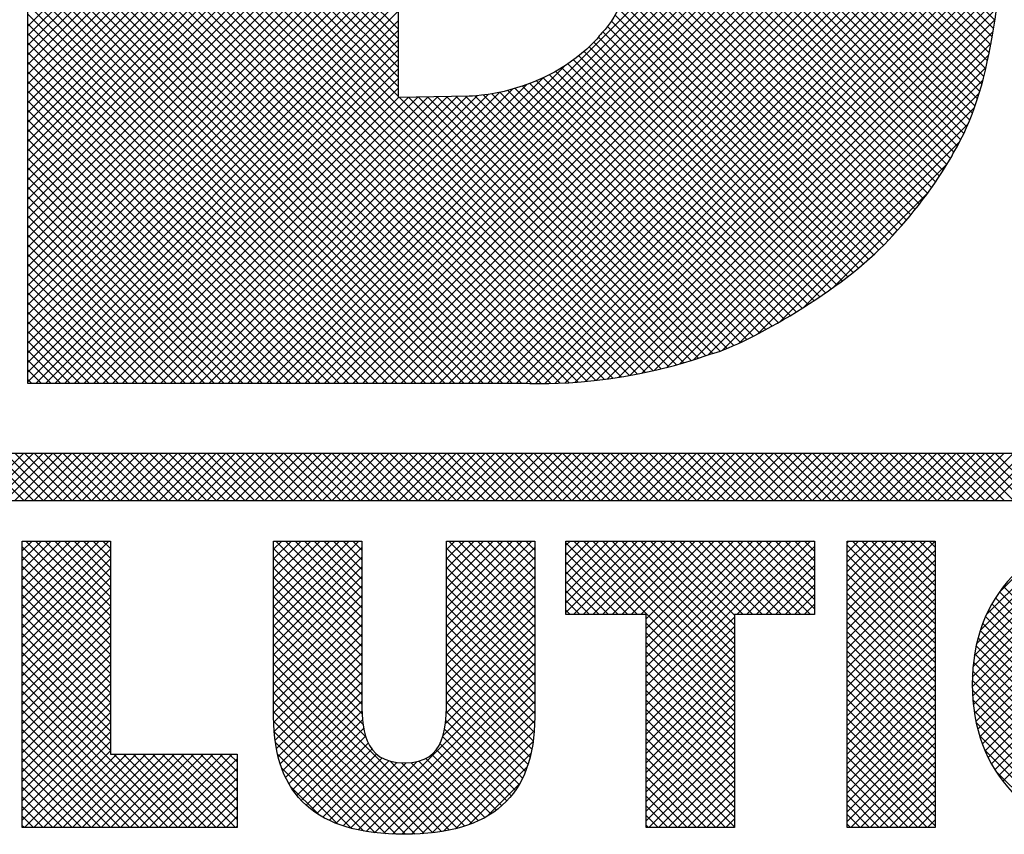
# Model space of a CAD drawing. Extents: x -0.1 to 81.9, y 0 to 49.5.
# Drawn here: x 22.8 to 23.1, y 35.3 to 35.6 of the extents above; entities that cross this region are included whole.
import ezdxf
from ezdxf.enums import TextEntityAlignment as Align

# ---------------------------------------------------------------- set-up
doc = ezdxf.new("R2010")
doc.units = 0
doc.header["$LTSCALE"] = 0.25
doc.header["$MEASUREMENT"] = 0
doc.layers.add('FORMAT SHEET 2', color=6, linetype='CONTINUOUS')
doc.styles.add('RD25', font='ROMAND.shx', dxfattribs={"height": 0.25})
doc.styles.add('RS10', font='ROMANS.shx', dxfattribs={"height": 0.1})

# ---------------------------------------------------------------- blocks, each defined once
blk = doc.blocks.new('SHEET 2')
at = {"layer": 'FORMAT SHEET 2', "color": 11}
for p, q in [((30.36736, 3.40877), (30.64957, 3.69098)), ((30.80313, 3.37208), (30.48265, 3.69257)), ((30.80425, 3.37539), (30.48707, 3.69257)), ((30.80529, 3.37876), (30.49148, 3.69257)), ((30.80627, 3.3822), (30.4959, 3.69257)), ((30.80719, 3.3857), (30.50032, 3.69257)), ((30.80805, 3.38926), (30.50474, 3.69257)), ((30.80886, 3.39287), (30.50916, 3.69257)), ((30.80961, 3.39654), (30.51358, 3.69257)), ((30.81031, 3.40026), (30.518, 3.69257)), ((30.81097, 3.40401), (30.52242, 3.69257)), ((30.81162, 3.40778), (30.52684, 3.69257)), ((30.81224, 3.41159), (30.53126, 3.69257)), ((30.36736, 3.40436), (30.65351, 3.6905)), ((30.47292, 3.24475), (30.91466, 3.68649)), ((30.47734, 3.24475), (30.91611, 3.68352)), ((30.48176, 3.24475), (30.91757, 3.68056)), ((30.48618, 3.24475), (30.91902, 3.67759)), ((30.4906, 3.24475), (30.92048, 3.67463)), ((30.53794, 3.40746), (30.36736, 3.57804)), ((30.53794, 3.40304), (30.36736, 3.57362)), ((30.36736, 3.39994), (30.53794, 3.57052)), ((30.53794, 3.39862), (30.36736, 3.56921)), ((30.36736, 3.39552), (30.53794, 3.5661)), ((30.53794, 3.3942), (30.36736, 3.56479)), ((30.36736, 3.3911), (30.53794, 3.56168)), ((30.53794, 3.38978), (30.36736, 3.56037)), ((30.36736, 3.38668), (30.53794, 3.55726)), ((30.53794, 3.38536), (30.36736, 3.55595)), ((30.49502, 3.24475), (30.80673, 3.55646)), ((30.36736, 3.38226), (30.53794, 3.55284)), ((30.53794, 3.38094), (30.36736, 3.55153)), ((30.49944, 3.24475), (30.80747, 3.55278)), ((30.36736, 3.37784), (30.53794, 3.54842)), ((30.53794, 3.37652), (30.36736, 3.54711)), ((30.50386, 3.24475), (30.80817, 3.54907)), ((30.36736, 3.37342), (30.53794, 3.544)), ((30.65873, 3.25132), (30.36736, 3.54269)), ((30.50828, 3.24475), (30.80885, 3.54532)), ((30.5127, 3.24475), (30.80949, 3.54154)), ((30.36736, 3.369), (30.53794, 3.53958)), ((30.65515, 3.25048), (30.36736, 3.53827)), ((30.51712, 3.24475), (30.8101, 3.53774)), ((30.80195, 3.36885), (30.63076, 3.54004)), ((30.36736, 3.36458), (30.53794, 3.53516)), ((30.65152, 3.24969), (30.36736, 3.53385)), ((30.52154, 3.24475), (30.81068, 3.5339)), ((30.36736, 3.36016), (30.53794, 3.53074)), ((30.64785, 3.24894), (30.36736, 3.52943)), ((30.52596, 3.24475), (30.81124, 3.53003)), ((30.80069, 3.36568), (30.63662, 3.52975)), ((30.36736, 3.35574), (30.53794, 3.52633)), ((30.64413, 3.24825), (30.36736, 3.52501)), ((30.53038, 3.24475), (30.81176, 3.52614)), ((30.36736, 3.35132), (30.53794, 3.52191)), ((30.64035, 3.2476), (30.36736, 3.52059)), ((30.53479, 3.24475), (30.81226, 3.52222)), ((30.79937, 3.36259), (30.63984, 3.52212)), ((30.36736, 3.3469), (30.53794, 3.51749)), ((30.63652, 3.24701), (30.36736, 3.51617)), ((30.53921, 3.24475), (30.81272, 3.51826)), ((30.54363, 3.24475), (30.81316, 3.51428)), ((30.79798, 3.35956), (30.64214, 3.51539)), ((30.36736, 3.34248), (30.53794, 3.51307)), ((30.63264, 3.24647), (30.36736, 3.51175)), ((30.54805, 3.24475), (30.81356, 3.51026)), ((30.36736, 3.33806), (30.53794, 3.50865)), ((30.6287, 3.24599), (30.36736, 3.50733)), ((30.55247, 3.24475), (30.81394, 3.50622)), ((30.79651, 3.3566), (30.64391, 3.50921)), ((30.36736, 3.33364), (30.53794, 3.50423)), ((30.6247, 3.24557), (30.36736, 3.50291)), ((30.55689, 3.24475), (30.81428, 3.50214)), ((30.79499, 3.35371), (30.6453, 3.5034)), ((30.36736, 3.32922), (30.53794, 3.49981)), ((30.62064, 3.24522), (30.36736, 3.49849)), ((30.56131, 3.24475), (30.81459, 3.49803)), ((30.7934, 3.35088), (30.64641, 3.49787)), ((30.36736, 3.32481), (30.53794, 3.49539)), ((30.61651, 3.24493), (30.36736, 3.49407)), ((30.56573, 3.24475), (30.81489, 3.49391)), ((30.79184, 3.34802), (30.64725, 3.49261)), ((30.36736, 3.32039), (30.53794, 3.49097)), ((30.6123, 3.24471), (30.36736, 3.48966)), ((30.57015, 3.24475), (30.81522, 3.48983)), ((30.79017, 3.34527), (30.64777, 3.48767)), ((30.36736, 3.31597), (30.53794, 3.48655)), ((30.60802, 3.24458), (30.36736, 3.48524)), ((30.57457, 3.24475), (30.81553, 3.48572)), ((30.78846, 3.34256), (30.64815, 3.48287)), ((30.36736, 3.31155), (30.53794, 3.48213)), ((30.60363, 3.24454), (30.36736, 3.48082)), ((30.57899, 3.24475), (30.81581, 3.48158)), ((30.78672, 3.33988), (30.64841, 3.47819)), ((30.36736, 3.30713), (30.53794, 3.47771)), ((30.59913, 3.24463), (30.36736, 3.4764)), ((30.36736, 3.30271), (30.53794, 3.47329)), ((30.58341, 3.24475), (30.81605, 3.47739)), ((30.78494, 3.33724), (30.64855, 3.47363)), ((30.59459, 3.24475), (30.36736, 3.47198)), ((30.36736, 3.29829), (30.53794, 3.46887)), ((30.58783, 3.24475), (30.81624, 3.47316)), ((30.59225, 3.24475), (30.81638, 3.46888)), ((30.78313, 3.33463), (30.64858, 3.46918)), ((30.59017, 3.24475), (30.36736, 3.46756)), ((30.36736, 3.29387), (30.53794, 3.46445)), ((30.59667, 3.24475), (30.81645, 3.46454)), ((30.78129, 3.33205), (30.64852, 3.46482)), ((30.58575, 3.24475), (30.36736, 3.46314)), ((30.36736, 3.28945), (30.53794, 3.46003)), ((30.60091, 3.24458), (30.81646, 3.46013)), ((30.77941, 3.32951), (30.64837, 3.46055)), ((30.58133, 3.24475), (30.36736, 3.45872)), ((30.36736, 3.28503), (30.53794, 3.45561)), ((30.6053, 3.24455), (30.8164, 3.45565)), ((30.7775, 3.327), (30.64813, 3.45638)), ((30.57691, 3.24475), (30.36736, 3.4543)), ((30.36736, 3.28061), (30.53794, 3.4512)), ((30.6098, 3.24462), (30.81627, 3.4511)), ((30.77556, 3.32453), (30.64779, 3.45229)), ((30.57249, 3.24475), (30.36736, 3.44988)), ((30.36736, 3.27619), (30.53794, 3.44678)), ((30.6144, 3.24481), (30.81606, 3.44646)), ((30.77358, 3.32208), (30.64737, 3.44829)), ((30.56807, 3.24475), (30.36736, 3.44546)), ((30.36736, 3.27177), (30.53794, 3.44236)), ((30.61911, 3.2451), (30.81576, 3.44175)), ((30.77157, 3.31968), (30.64686, 3.44439)), ((30.56365, 3.24475), (30.36736, 3.44104)), ((30.36736, 3.26735), (30.53794, 3.43794)), ((30.76952, 3.3173), (30.64625, 3.44057)), ((30.55923, 3.24475), (30.36736, 3.43662)), ((30.36736, 3.26293), (30.53794, 3.43352)), ((30.62393, 3.2455), (30.81538, 3.43695)), ((30.76534, 3.31265), (30.64476, 3.43323)), ((30.76745, 3.31496), (30.64555, 3.43685)), ((30.55481, 3.24475), (30.36736, 3.4322)), ((30.36736, 3.25851), (30.53794, 3.4291)), ((30.62886, 3.24601), (30.81492, 3.43207)), ((30.76319, 3.31037), (30.64386, 3.42971)), ((30.55039, 3.24475), (30.36736, 3.42778)), ((30.36736, 3.25409), (30.53794, 3.42468)), ((30.63391, 3.24664), (30.81438, 3.42711)), ((30.76102, 3.30812), (30.64285, 3.4263)), ((30.54597, 3.24475), (30.36736, 3.42336)), ((30.36736, 3.24968), (30.53794, 3.42026)), ((30.54155, 3.24475), (30.36736, 3.41894)), ((30.63909, 3.2474), (30.81375, 3.42207)), ((30.75657, 3.30374), (30.64048, 3.41983)), ((30.75883, 3.3059), (30.64172, 3.42301)), ((30.36736, 3.24526), (30.53794, 3.41584)), ((30.53713, 3.24475), (30.36736, 3.41453)), ((30.75425, 3.30164), (30.63909, 3.4168)), ((30.6444, 3.2483), (30.81305, 3.41694)), ((30.53271, 3.24475), (30.36736, 3.41011)), ((30.37128, 3.24475), (30.53794, 3.41142)), ((30.74948, 3.29757), (30.63588, 3.41117)), ((30.75189, 3.29958), (30.63757, 3.4139)), ((30.64987, 3.24935), (30.81226, 3.41173)), ((30.5283, 3.24475), (30.36736, 3.40569)), ((30.3757, 3.24475), (30.53794, 3.407)), ((30.74455, 3.29366), (30.63193, 3.40628)), ((30.74704, 3.2956), (30.63401, 3.40863)), ((30.65551, 3.25056), (30.8114, 3.40645)), ((30.52388, 3.24475), (30.36736, 3.40127)), ((30.38012, 3.24475), (30.53794, 3.40258)), ((30.73949, 3.28988), (30.62783, 3.40155)), ((30.74204, 3.29176), (30.62993, 3.40386)), ((30.66134, 3.25197), (30.81047, 3.4011)), ((30.51946, 3.24475), (30.36736, 3.39685)), ((30.38453, 3.24475), (30.53794, 3.39816)), ((30.73431, 3.28622), (30.62329, 3.39724)), ((30.73691, 3.28804), (30.6256, 3.39935)), ((30.51504, 3.24475), (30.36736, 3.39243)), ((30.38895, 3.24475), (30.53794, 3.39374)), ((30.72902, 3.28267), (30.61839, 3.39331)), ((30.73168, 3.28444), (30.62089, 3.39523)), ((30.66739, 3.2536), (30.80943, 3.39564)), ((30.51062, 3.24475), (30.36736, 3.38801)), ((30.39337, 3.24475), (30.53794, 3.38932)), ((30.4685, 3.24475), (30.61412, 3.39037)), ((30.72092, 3.27752), (30.61035, 3.38809)), ((30.72364, 3.27922), (30.61312, 3.38974)), ((30.72635, 3.28093), (30.6158, 3.39148)), ((30.67368, 3.25548), (30.80823, 3.39002)), ((30.5062, 3.24475), (30.36736, 3.38359)), ((30.39779, 3.24475), (30.53794, 3.3849)), ((30.46408, 3.24475), (30.60433, 3.385)), ((30.71259, 3.27258), (30.60145, 3.38373)), ((30.71539, 3.27421), (30.60451, 3.38508)), ((30.71817, 3.27585), (30.60748, 3.38654)), ((30.68028, 3.25766), (30.8068, 3.38418)), ((30.50178, 3.24475), (30.36736, 3.37917)), ((30.40221, 3.24475), (30.53794, 3.38048)), ((30.45083, 3.24475), (30.58453, 3.37846)), ((30.45525, 3.24475), (30.59037, 3.37988)), ((30.45966, 3.24475), (30.59684, 3.38193)), ((30.69821, 3.26487), (30.58461, 3.37847)), ((30.70115, 3.26635), (30.5882, 3.3793)), ((30.70405, 3.26787), (30.59167, 3.38025)), ((30.70693, 3.26942), (30.59504, 3.3813)), ((30.70977, 3.27099), (30.5983, 3.38246)), ((30.49736, 3.24475), (30.36736, 3.37475)), ((30.40663, 3.24475), (30.53794, 3.37607)), ((30.41105, 3.24475), (30.5424, 3.3761)), ((30.41547, 3.24475), (30.54691, 3.37619)), ((30.41989, 3.24475), (30.55143, 3.37629)), ((30.42431, 3.24475), (30.55594, 3.37639)), ((30.42873, 3.24475), (30.56046, 3.37648)), ((30.43315, 3.24475), (30.56497, 3.37658)), ((30.43757, 3.24475), (30.56949, 3.37667)), ((30.44199, 3.24475), (30.57413, 3.3769)), ((30.44641, 3.24475), (30.57914, 3.37749)), ((30.66226, 3.25221), (30.53846, 3.37601)), ((30.66575, 3.25314), (30.54278, 3.3761)), ((30.66919, 3.25412), (30.54711, 3.3762)), ((30.67259, 3.25514), (30.55144, 3.37629)), ((30.67595, 3.2562), (30.55576, 3.37638)), ((30.67926, 3.2573), (30.56009, 3.37647)), ((30.6826, 3.25838), (30.56442, 3.37657)), ((30.68595, 3.25945), (30.56875, 3.37666)), ((30.68913, 3.2607), (30.57301, 3.37681)), ((30.69221, 3.26203), (30.57704, 3.3772)), ((30.69523, 3.26343), (30.5809, 3.37777)), ((30.68682, 3.25978), (30.80507, 3.37803)), ((30.49294, 3.24475), (30.36736, 3.37033)), ((30.69459, 3.26312), (30.8029, 3.37144)), ((30.48852, 3.24475), (30.36736, 3.36591)), ((30.4841, 3.24475), (30.36736, 3.36149)), ((30.70342, 3.26754), (30.80006, 3.36418)), ((30.47968, 3.24475), (30.36736, 3.35707)), ((30.71328, 3.27298), (30.7961, 3.3558)), ((30.47526, 3.24475), (30.36736, 3.35265)), ((30.47084, 3.24475), (30.36736, 3.34823)), ((30.46642, 3.24475), (30.36736, 3.34381)), ((30.72444, 3.27972), (30.79044, 3.34572)), ((30.462, 3.24475), (30.36736, 3.3394)), ((30.45758, 3.24475), (30.36736, 3.33498)), ((30.45317, 3.24475), (30.36736, 3.33056)), ((30.73784, 3.2887), (30.78154, 3.3324)), ((30.44875, 3.24475), (30.36736, 3.32614)), ((30.44433, 3.24475), (30.36736, 3.32172)), ((30.43991, 3.24475), (30.36736, 3.3173)), ((30.43549, 3.24475), (30.36736, 3.31288)), ((30.43107, 3.24475), (30.36736, 3.30846)), ((30.42665, 3.24475), (30.36736, 3.30404)), ((30.42223, 3.24475), (30.36736, 3.29962)), ((30.41781, 3.24475), (30.36736, 3.2952)), ((30.41339, 3.24475), (30.36736, 3.29078)), ((30.40897, 3.24475), (30.36736, 3.28636)), ((30.40455, 3.24475), (30.36736, 3.28194)), ((30.40013, 3.24475), (30.36736, 3.27752)), ((30.39571, 3.24475), (30.36736, 3.2731)), ((30.39129, 3.24475), (30.36736, 3.26868)), ((30.38687, 3.24475), (30.36736, 3.26427)), ((30.38245, 3.24475), (30.36736, 3.25985)), ((30.37804, 3.24475), (30.36736, 3.25543)), ((30.37362, 3.24475), (30.36736, 3.25101)), ((30.3692, 3.24475), (30.36736, 3.24659)), ((30.34388, 3.19084), (30.36552, 3.21248)), ((30.36566, 3.19084), (30.34401, 3.21248)), ((30.3483, 3.19084), (30.36994, 3.21248)), ((30.37008, 3.19084), (30.34843, 3.21248)), ((30.35272, 3.19084), (30.37436, 3.21248)), ((30.3745, 3.19084), (30.35285, 3.21248)), ((30.35714, 3.19084), (30.37878, 3.21248)), ((30.37892, 3.19084), (30.35727, 3.21248)), ((30.36156, 3.19084), (30.3832, 3.21248)), ((30.38333, 3.19084), (30.36169, 3.21248)), ((30.36598, 3.19084), (30.38762, 3.21248)), ((30.38775, 3.19084), (30.36611, 3.21248)), ((30.3704, 3.19084), (30.39204, 3.21248)), ((30.39217, 3.19084), (30.37053, 3.21248)), ((30.37482, 3.19084), (30.39646, 3.21248)), ((30.39659, 3.19084), (30.37495, 3.21248)), ((30.37923, 3.19084), (30.40088, 3.21248)), ((30.40101, 3.19084), (30.37937, 3.21248)), ((30.38365, 3.19084), (30.4053, 3.21248)), ((30.40543, 3.19084), (30.38379, 3.21248)), ((30.38807, 3.19084), (30.40972, 3.21248)), ((30.40985, 3.19084), (30.38821, 3.21248)), ((30.39249, 3.19084), (30.41414, 3.21248)), ((30.41427, 3.19084), (30.39263, 3.21248)), ((30.39691, 3.19084), (30.41856, 3.21248)), ((30.41869, 3.19084), (30.39705, 3.21248)), ((30.40133, 3.19084), (30.42298, 3.21248)), ((30.42311, 3.19084), (30.40147, 3.21248)), ((30.40575, 3.19084), (30.4274, 3.21248)), ((30.42753, 3.19084), (30.40588, 3.21248)), ((30.41017, 3.19084), (30.43182, 3.21248)), ((30.43195, 3.19084), (30.4103, 3.21248)), ((30.41459, 3.19084), (30.43623, 3.21248)), ((30.43637, 3.19084), (30.41472, 3.21248)), ((30.41901, 3.19084), (30.44065, 3.21248)), ((30.44079, 3.19084), (30.41914, 3.21248)), ((30.42343, 3.19084), (30.44507, 3.21248)), ((30.44521, 3.19084), (30.42356, 3.21248)), ((30.42785, 3.19084), (30.44949, 3.21248)), ((30.44963, 3.19084), (30.42798, 3.21248)), ((30.43227, 3.19084), (30.45391, 3.21248)), ((30.45405, 3.19084), (30.4324, 3.21248)), ((30.43669, 3.19084), (30.45833, 3.21248)), ((30.45846, 3.19084), (30.43682, 3.21248)), ((30.44111, 3.19084), (30.46275, 3.21248)), ((30.46288, 3.19084), (30.44124, 3.21248)), ((30.44553, 3.19084), (30.46717, 3.21248)), ((30.4673, 3.19084), (30.44566, 3.21248)), ((30.44995, 3.19084), (30.47159, 3.21248)), ((30.47172, 3.19084), (30.45008, 3.21248)), ((30.45436, 3.19084), (30.47601, 3.21248)), ((30.47614, 3.19084), (30.4545, 3.21248)), ((30.45878, 3.19084), (30.48043, 3.21248)), ((30.48056, 3.19084), (30.45892, 3.21248)), ((30.4632, 3.19084), (30.48485, 3.21248)), ((30.48498, 3.19084), (30.46334, 3.21248)), ((30.46762, 3.19084), (30.48927, 3.21248)), ((30.4894, 3.19084), (30.46776, 3.21248)), ((30.47204, 3.19084), (30.49369, 3.21248)), ((30.49382, 3.19084), (30.47218, 3.21248)), ((30.47646, 3.19084), (30.49811, 3.21248)), ((30.49824, 3.19084), (30.4766, 3.21248)), ((30.48088, 3.19084), (30.50253, 3.21248)), ((30.50266, 3.19084), (30.48101, 3.21248)), ((30.4853, 3.19084), (30.50695, 3.21248)), ((30.50708, 3.19084), (30.48543, 3.21248)), ((30.48972, 3.19084), (30.51136, 3.21248)), ((30.5115, 3.19084), (30.48985, 3.21248)), ((30.49414, 3.19084), (30.51578, 3.21248)), ((30.51592, 3.19084), (30.49427, 3.21248)), ((30.49856, 3.19084), (30.5202, 3.21248)), ((30.52034, 3.19084), (30.49869, 3.21248)), ((30.50298, 3.19084), (30.52462, 3.21248)), ((30.52476, 3.19084), (30.50311, 3.21248)), ((30.5074, 3.19084), (30.52904, 3.21248)), ((30.52918, 3.19084), (30.50753, 3.21248)), ((30.51182, 3.19084), (30.53346, 3.21248)), ((30.53359, 3.19084), (30.51195, 3.21248)), ((30.51624, 3.19084), (30.53788, 3.21248)), ((30.53801, 3.19084), (30.51637, 3.21248)), ((30.52066, 3.19084), (30.5423, 3.21248)), ((30.54243, 3.19084), (30.52079, 3.21248)), ((30.52508, 3.19084), (30.54672, 3.21248)), ((30.54685, 3.19084), (30.52521, 3.21248)), ((30.52949, 3.19084), (30.55114, 3.21248)), ((30.55127, 3.19084), (30.52963, 3.21248)), ((30.53391, 3.19084), (30.55556, 3.21248)), ((30.55569, 3.19084), (30.53405, 3.21248)), ((30.53833, 3.19084), (30.55998, 3.21248)), ((30.56011, 3.19084), (30.53847, 3.21248)), ((30.54275, 3.19084), (30.5644, 3.21248)), ((30.56453, 3.19084), (30.54289, 3.21248)), ((30.54717, 3.19084), (30.56882, 3.21248)), ((30.56895, 3.19084), (30.54731, 3.21248)), ((30.55159, 3.19084), (30.57324, 3.21248)), ((30.57337, 3.19084), (30.55173, 3.21248)), ((30.55601, 3.19084), (30.57766, 3.21248)), ((30.57779, 3.19084), (30.55614, 3.21248)), ((30.56043, 3.19084), (30.58208, 3.21248)), ((30.58221, 3.19084), (30.56056, 3.21248)), ((30.56485, 3.19084), (30.58649, 3.21248)), ((30.58663, 3.19084), (30.56498, 3.21248)), ((30.56927, 3.19084), (30.59091, 3.21248)), ((30.59105, 3.19084), (30.5694, 3.21248)), ((30.57369, 3.19084), (30.59533, 3.21248)), ((30.59547, 3.19084), (30.57382, 3.21248)), ((30.57811, 3.19084), (30.59975, 3.21248)), ((30.59989, 3.19084), (30.57824, 3.21248)), ((30.58253, 3.19084), (30.60417, 3.21248)), ((30.60431, 3.19084), (30.58266, 3.21248)), ((30.58695, 3.19084), (30.60859, 3.21248)), ((30.60873, 3.19084), (30.58708, 3.21248)), ((30.59137, 3.19084), (30.61301, 3.21248)), ((30.61314, 3.19084), (30.5915, 3.21248)), ((30.59579, 3.19084), (30.61743, 3.21248)), ((30.61756, 3.19084), (30.59592, 3.21248)), ((30.60021, 3.19084), (30.62185, 3.21248)), ((30.62198, 3.19084), (30.60034, 3.21248)), ((30.60463, 3.19084), (30.62627, 3.21248)), ((30.6264, 3.19084), (30.60476, 3.21248)), ((30.60904, 3.19084), (30.63069, 3.21248)), ((30.63082, 3.19084), (30.60918, 3.21248)), ((30.61346, 3.19084), (30.63511, 3.21248)), ((30.63524, 3.19084), (30.6136, 3.21248)), ((30.61788, 3.19084), (30.63953, 3.21248)), ((30.63966, 3.19084), (30.61802, 3.21248)), ((30.6223, 3.19084), (30.64395, 3.21248)), ((30.64408, 3.19084), (30.62244, 3.21248)), ((30.62672, 3.19084), (30.64837, 3.21248)), ((30.6485, 3.19084), (30.62686, 3.21248)), ((30.63114, 3.19084), (30.65279, 3.21248)), ((30.65292, 3.19084), (30.63127, 3.21248)), ((30.63556, 3.19084), (30.65721, 3.21248)), ((30.65734, 3.19084), (30.63569, 3.21248)), ((30.63998, 3.19084), (30.66162, 3.21248)), ((30.66176, 3.19084), (30.64011, 3.21248)), ((30.6444, 3.19084), (30.66604, 3.21248)), ((30.66618, 3.19084), (30.64453, 3.21248)), ((30.64882, 3.19084), (30.67046, 3.21248)), ((30.6706, 3.19084), (30.64895, 3.21248)), ((30.65324, 3.19084), (30.67488, 3.21248)), ((30.67502, 3.19084), (30.65337, 3.21248)), ((30.65766, 3.19084), (30.6793, 3.21248)), ((30.67944, 3.19084), (30.65779, 3.21248)), ((30.66208, 3.19084), (30.68372, 3.21248)), ((30.68386, 3.19084), (30.66221, 3.21248)), ((30.6665, 3.19084), (30.68814, 3.21248)), ((30.68827, 3.19084), (30.66663, 3.21248)), ((30.67092, 3.19084), (30.69256, 3.21248)), ((30.69269, 3.19084), (30.67105, 3.21248)), ((30.67534, 3.19084), (30.69698, 3.21248)), ((30.69711, 3.19084), (30.67547, 3.21248)), ((30.67976, 3.19084), (30.7014, 3.21248)), ((30.70153, 3.19084), (30.67989, 3.21248)), ((30.68417, 3.19084), (30.70582, 3.21248)), ((30.70595, 3.19084), (30.68431, 3.21248)), ((30.68859, 3.19084), (30.71024, 3.21248)), ((30.71037, 3.19084), (30.68873, 3.21248)), ((30.69301, 3.19084), (30.71466, 3.21248)), ((30.71479, 3.19084), (30.69315, 3.21248)), ((30.69743, 3.19084), (30.71908, 3.21248)), ((30.71921, 3.19084), (30.69757, 3.21248)), ((30.70185, 3.19084), (30.7235, 3.21248)), ((30.72363, 3.19084), (30.70199, 3.21248)), ((30.70627, 3.19084), (30.72792, 3.21248)), ((30.72805, 3.19084), (30.70641, 3.21248)), ((30.71069, 3.19084), (30.73234, 3.21248)), ((30.73247, 3.19084), (30.71082, 3.21248)), ((30.71511, 3.19084), (30.73675, 3.21248)), ((30.73689, 3.19084), (30.71524, 3.21248)), ((30.71953, 3.19084), (30.74117, 3.21248)), ((30.74131, 3.19084), (30.71966, 3.21248)), ((30.72395, 3.19084), (30.74559, 3.21248)), ((30.74573, 3.19084), (30.72408, 3.21248)), ((30.72837, 3.19084), (30.75001, 3.21248)), ((30.75015, 3.19084), (30.7285, 3.21248)), ((30.73279, 3.19084), (30.75443, 3.21248)), ((30.75457, 3.19084), (30.73292, 3.21248)), ((30.73721, 3.19084), (30.75885, 3.21248)), ((30.75899, 3.19084), (30.73734, 3.21248)), ((30.74163, 3.19084), (30.76327, 3.21248)), ((30.7634, 3.19084), (30.74176, 3.21248)), ((30.74605, 3.19084), (30.76769, 3.21248)), ((30.76782, 3.19084), (30.74618, 3.21248)), ((30.75047, 3.19084), (30.77211, 3.21248)), ((30.77224, 3.19084), (30.7506, 3.21248)), ((30.75489, 3.19084), (30.77653, 3.21248)), ((30.77666, 3.19084), (30.75502, 3.21248)), ((30.7593, 3.19084), (30.78095, 3.21248)), ((30.78108, 3.19084), (30.75944, 3.21248)), ((30.76372, 3.19084), (30.78537, 3.21248)), ((30.7855, 3.19084), (30.76386, 3.21248)), ((30.76814, 3.19084), (30.78979, 3.21248)), ((30.78992, 3.19084), (30.76828, 3.21248)), ((30.77256, 3.19084), (30.79421, 3.21248)), ((30.79434, 3.19084), (30.7727, 3.21248)), ((30.77698, 3.19084), (30.79863, 3.21248)), ((30.79876, 3.19084), (30.77712, 3.21248)), ((30.7814, 3.19084), (30.80305, 3.21248)), ((30.80318, 3.19084), (30.78154, 3.21248)), ((30.78582, 3.19084), (30.80747, 3.21248)), ((30.8076, 3.19084), (30.78595, 3.21248)), ((30.79024, 3.19084), (30.81188, 3.21248)), ((30.81202, 3.19084), (30.79037, 3.21248)), ((30.79466, 3.19084), (30.8163, 3.21248)), ((30.81644, 3.19084), (30.79479, 3.21248)), ((30.79908, 3.19084), (30.82072, 3.21248)), ((30.82086, 3.19084), (30.79921, 3.21248)), ((30.8035, 3.19084), (30.82514, 3.21248)), ((30.82528, 3.19084), (30.80363, 3.21248)), ((30.80792, 3.19084), (30.82956, 3.21248)), ((30.8297, 3.19084), (30.80805, 3.21248)), ((30.81234, 3.19084), (30.83398, 3.21248)), ((30.83412, 3.19084), (30.81247, 3.21248)), ((30.80181, 3.10518), (30.87187, 3.17524)), ((30.80186, 3.10965), (30.86751, 3.1753)), ((30.80197, 3.10092), (30.87602, 3.17497)), ((30.80217, 3.11438), (30.8629, 3.17511)), ((30.80232, 3.09685), (30.87996, 3.17449)), ((30.80279, 3.11942), (30.85798, 3.17461)), ((30.36491, 3.17209), (30.36499, 3.17218)), ((30.36491, 3.16767), (30.36941, 3.17218)), ((30.36491, 3.16325), (30.37383, 3.17218)), ((30.36491, 3.15883), (30.37825, 3.17218)), ((30.36491, 3.15441), (30.38267, 3.17218)), ((30.36491, 3.14999), (30.38709, 3.17218)), ((30.36491, 3.14558), (30.39151, 3.17218)), ((30.36491, 3.14116), (30.39593, 3.17218)), ((30.36491, 3.13674), (30.40035, 3.17218)), ((30.36491, 3.13232), (30.40477, 3.17218)), ((30.40548, 3.13333), (30.36664, 3.17218)), ((30.40548, 3.13775), (30.37106, 3.17218)), ((30.40548, 3.14217), (30.37548, 3.17218)), ((30.40548, 3.14659), (30.3799, 3.17218)), ((30.40548, 3.15101), (30.38432, 3.17218)), ((30.40548, 3.15543), (30.38874, 3.17218)), ((30.40548, 3.15985), (30.39316, 3.17218)), ((30.40548, 3.16427), (30.39758, 3.17218)), ((30.40548, 3.16869), (30.402, 3.17218)), ((30.48054, 3.1684), (30.48432, 3.17218)), ((30.48054, 3.16398), (30.48874, 3.17218)), ((30.48054, 3.15956), (30.49316, 3.17218)), ((30.48054, 3.15514), (30.49757, 3.17218)), ((30.48054, 3.15072), (30.50199, 3.17218)), ((30.48054, 3.1463), (30.50641, 3.17218)), ((30.48054, 3.14188), (30.51083, 3.17218)), ((30.48054, 3.13746), (30.51525, 3.17218)), ((30.48054, 3.13304), (30.51967, 3.17218)), ((30.52112, 3.13261), (30.48155, 3.17218)), ((30.52112, 3.13703), (30.48597, 3.17218)), ((30.52112, 3.14145), (30.49039, 3.17218)), ((30.52112, 3.14587), (30.4948, 3.17218)), ((30.52112, 3.15028), (30.49922, 3.17218)), ((30.52112, 3.1547), (30.50364, 3.17218)), ((30.52112, 3.15912), (30.50806, 3.17218)), ((30.52112, 3.16354), (30.51248, 3.17218)), ((30.52112, 3.16796), (30.5169, 3.17218)), ((30.56003, 3.16834), (30.56387, 3.17218)), ((30.56003, 3.16392), (30.56829, 3.17218)), ((30.56003, 3.1595), (30.5727, 3.17218)), ((30.56003, 3.15508), (30.57712, 3.17218)), ((30.56003, 3.15066), (30.58154, 3.17218)), ((30.56003, 3.14624), (30.58596, 3.17218)), ((30.56003, 3.14182), (30.59038, 3.17218)), ((30.56003, 3.1374), (30.5948, 3.17218)), ((30.56003, 3.13298), (30.59922, 3.17218)), ((30.6006, 3.13267), (30.5611, 3.17218)), ((30.6006, 3.13709), (30.56552, 3.17218)), ((30.6006, 3.14151), (30.56993, 3.17218)), ((30.6006, 3.14593), (30.57435, 3.17218)), ((30.6006, 3.15035), (30.57877, 3.17218)), ((30.6006, 3.15477), (30.58319, 3.17218)), ((30.6006, 3.15919), (30.58761, 3.17218)), ((30.6006, 3.16361), (30.59203, 3.17218)), ((30.6006, 3.16803), (30.59645, 3.17218)), ((30.61499, 3.17026), (30.6169, 3.17218)), ((30.61499, 3.16585), (30.62132, 3.17218)), ((30.61499, 3.16143), (30.62574, 3.17218)), ((30.61499, 3.15701), (30.63016, 3.17218)), ((30.61499, 3.15259), (30.63458, 3.17218)), ((30.61499, 3.14817), (30.639, 3.17218)), ((30.61499, 3.14375), (30.64342, 3.17218)), ((30.61499, 3.13933), (30.64783, 3.17218)), ((30.64787, 3.13843), (30.61499, 3.17132)), ((30.61851, 3.13843), (30.65225, 3.17218)), ((30.69244, 3.09828), (30.61855, 3.17218)), ((30.62293, 3.13843), (30.65667, 3.17218)), ((30.69244, 3.1027), (30.62297, 3.17218)), ((30.62735, 3.13843), (30.66109, 3.17218)), ((30.69244, 3.10712), (30.62739, 3.17218)), ((30.63177, 3.13843), (30.66551, 3.17218)), ((30.69244, 3.11154), (30.63181, 3.17218)), ((30.63619, 3.13843), (30.66993, 3.17218)), ((30.69244, 3.11596), (30.63623, 3.17218)), ((30.64061, 3.13843), (30.67435, 3.17218)), ((30.69244, 3.12038), (30.64065, 3.17218)), ((30.64503, 3.13843), (30.67877, 3.17218)), ((30.69244, 3.1248), (30.64506, 3.17218)), ((30.64944, 3.13843), (30.68319, 3.17218)), ((30.69244, 3.12922), (30.64948, 3.17218)), ((30.65187, 3.13643), (30.68761, 3.17218)), ((30.65187, 3.13201), (30.69203, 3.17218)), ((30.65187, 3.12759), (30.69645, 3.17218)), ((30.65187, 3.12317), (30.70087, 3.17218)), ((30.65187, 3.11876), (30.70529, 3.17218)), ((30.65187, 3.11434), (30.70971, 3.17218)), ((30.65187, 3.10992), (30.71413, 3.17218)), ((30.65187, 3.1055), (30.71855, 3.17218)), ((30.65187, 3.10108), (30.72296, 3.17218)), ((30.69244, 3.13364), (30.6539, 3.17218)), ((30.69244, 3.13806), (30.65832, 3.17218)), ((30.69649, 3.13843), (30.66274, 3.17218)), ((30.70091, 3.13843), (30.66716, 3.17218)), ((30.70533, 3.13843), (30.67158, 3.17218)), ((30.70975, 3.13843), (30.676, 3.17218)), ((30.71417, 3.13843), (30.68042, 3.17218)), ((30.71859, 3.13843), (30.68484, 3.17218)), ((30.723, 3.13843), (30.68926, 3.17218)), ((30.69364, 3.13843), (30.72738, 3.17218)), ((30.72742, 3.13843), (30.69368, 3.17218)), ((30.72932, 3.14095), (30.6981, 3.17218)), ((30.72932, 3.14537), (30.70252, 3.17218)), ((30.72932, 3.14979), (30.70694, 3.17218)), ((30.72932, 3.15421), (30.71136, 3.17218)), ((30.72932, 3.15863), (30.71578, 3.17218)), ((30.72932, 3.16305), (30.72019, 3.17218)), ((30.72932, 3.16747), (30.72461, 3.17218)), ((30.72932, 3.17189), (30.72903, 3.17218)), ((30.74426, 3.17138), (30.74506, 3.17218)), ((30.74426, 3.16696), (30.74948, 3.17218)), ((30.74426, 3.16254), (30.7539, 3.17218)), ((30.74426, 3.15812), (30.75832, 3.17218)), ((30.74426, 3.1537), (30.76274, 3.17218)), ((30.74426, 3.14928), (30.76716, 3.17218)), ((30.74426, 3.14486), (30.77158, 3.17218)), ((30.74426, 3.14044), (30.776, 3.17218)), ((30.74426, 3.13602), (30.78042, 3.17218)), ((30.74426, 3.1316), (30.78483, 3.17217)), ((30.78483, 3.12963), (30.74426, 3.17021)), ((30.78483, 3.13405), (30.74671, 3.17218)), ((30.78483, 3.13847), (30.75113, 3.17218)), ((30.78483, 3.14289), (30.75555, 3.17218)), ((30.78483, 3.14731), (30.75997, 3.17218)), ((30.78483, 3.15173), (30.76439, 3.17218)), ((30.78483, 3.15615), (30.76881, 3.17218)), ((30.78483, 3.16057), (30.77323, 3.17218)), ((30.78483, 3.16499), (30.77765, 3.17218)), ((30.78483, 3.16941), (30.78207, 3.17218)), ((30.80284, 3.09295), (30.88373, 3.17384)), ((30.80353, 3.08922), (30.88732, 3.17301)), ((30.80385, 3.1249), (30.85263, 3.17368)), ((30.80553, 3.131), (30.84665, 3.17212)), ((30.40548, 3.12891), (30.36491, 3.16949)), ((30.36491, 3.1279), (30.40548, 3.16848)), ((30.48054, 3.12863), (30.52112, 3.1692)), ((30.52112, 3.12819), (30.48054, 3.16876)), ((30.56003, 3.12856), (30.6006, 3.16914)), ((30.6006, 3.12825), (30.56003, 3.16883)), ((30.64346, 3.13843), (30.61499, 3.1669)), ((30.69806, 3.13843), (30.72932, 3.1697)), ((30.74426, 3.12718), (30.78483, 3.16776)), ((30.78483, 3.12521), (30.74426, 3.16579)), ((30.8083, 3.13819), (30.8396, 3.16949)), ((30.40548, 3.12449), (30.36491, 3.16507)), ((30.36491, 3.12348), (30.40548, 3.16406)), ((30.48054, 3.12421), (30.52112, 3.16478)), ((30.52112, 3.12377), (30.48054, 3.16434)), ((30.56003, 3.12414), (30.6006, 3.16472)), ((30.6006, 3.12383), (30.56003, 3.16441)), ((30.63904, 3.13843), (30.61499, 3.16248)), ((30.70248, 3.13843), (30.72932, 3.16528)), ((30.7069, 3.13843), (30.72932, 3.16086)), ((30.74426, 3.12276), (30.78483, 3.16334)), ((30.78483, 3.1208), (30.74426, 3.16137)), ((30.81399, 3.14829), (30.82963, 3.16394)), ((30.40548, 3.12007), (30.36491, 3.16065)), ((30.36491, 3.11906), (30.40548, 3.15964)), ((30.40548, 3.11566), (30.36491, 3.15623)), ((30.48054, 3.11979), (30.52112, 3.16036)), ((30.52112, 3.11935), (30.48054, 3.15993)), ((30.56003, 3.11972), (30.6006, 3.1603)), ((30.6006, 3.11942), (30.56003, 3.15999)), ((30.63462, 3.13843), (30.61499, 3.15806)), ((30.71132, 3.13843), (30.72932, 3.15644)), ((30.74426, 3.11834), (30.78483, 3.15892)), ((30.78483, 3.11638), (30.74426, 3.15695)), ((30.36491, 3.11464), (30.40548, 3.15522)), ((30.40548, 3.11124), (30.36491, 3.15181)), ((30.48054, 3.11537), (30.52112, 3.15594)), ((30.52112, 3.11493), (30.48054, 3.15551)), ((30.56003, 3.11531), (30.6006, 3.15588)), ((30.6006, 3.115), (30.56003, 3.15557)), ((30.6302, 3.13843), (30.61499, 3.15364)), ((30.71574, 3.13843), (30.72932, 3.15202)), ((30.74426, 3.11393), (30.78483, 3.1545)), ((30.78483, 3.11196), (30.74426, 3.15253)), ((30.36491, 3.11022), (30.40548, 3.1508)), ((30.40548, 3.10682), (30.36491, 3.14739)), ((30.48054, 3.11095), (30.52112, 3.15152)), ((30.52112, 3.11051), (30.48054, 3.15109)), ((30.56003, 3.11089), (30.6006, 3.15146)), ((30.6006, 3.11058), (30.56003, 3.15115)), ((30.62578, 3.13843), (30.61499, 3.14922)), ((30.72016, 3.13843), (30.72932, 3.1476)), ((30.74426, 3.10951), (30.78483, 3.15008)), ((30.78483, 3.10754), (30.74426, 3.14811)), ((30.84365, 3.11944), (30.81432, 3.14877)), ((30.84455, 3.12295), (30.8162, 3.1513)), ((30.36491, 3.1058), (30.40548, 3.14638)), ((30.40548, 3.1024), (30.36491, 3.14298)), ((30.48054, 3.10653), (30.52112, 3.1471)), ((30.52112, 3.10609), (30.48054, 3.14667)), ((30.48054, 3.10211), (30.52112, 3.14269)), ((30.56003, 3.10647), (30.6006, 3.14704)), ((30.6006, 3.10616), (30.56003, 3.14673)), ((30.62136, 3.13843), (30.61499, 3.1448)), ((30.72457, 3.13843), (30.72932, 3.14318)), ((30.74426, 3.10509), (30.78483, 3.14566)), ((30.78483, 3.10312), (30.74426, 3.14369)), ((30.84256, 3.11168), (30.8109, 3.14334)), ((30.84298, 3.11568), (30.81255, 3.14611)), ((30.36491, 3.10138), (30.40548, 3.14196)), ((30.40548, 3.09798), (30.36491, 3.13856)), ((30.52112, 3.10167), (30.48054, 3.14225)), ((30.48054, 3.09769), (30.52112, 3.13827)), ((30.56002, 3.09762), (30.6006, 3.1382)), ((30.56003, 3.10205), (30.6006, 3.14262)), ((30.6006, 3.10174), (30.56003, 3.14231)), ((30.61694, 3.13843), (30.61499, 3.14038)), ((30.72899, 3.13843), (30.72932, 3.13876)), ((30.74426, 3.10067), (30.78483, 3.14124)), ((30.78483, 3.0987), (30.74426, 3.13927)), ((30.84238, 3.10744), (30.80937, 3.14045)), ((30.36491, 3.09696), (30.40548, 3.13754)), ((30.40548, 3.09356), (30.36491, 3.13414)), ((30.52113, 3.09724), (30.48054, 3.13783)), ((30.48054, 3.09327), (30.52112, 3.13385)), ((30.55992, 3.0931), (30.6006, 3.13378)), ((30.6006, 3.09732), (30.56003, 3.13789)), ((30.65187, 3.09666), (30.69244, 3.13723)), ((30.69244, 3.09386), (30.65187, 3.13444)), ((30.74426, 3.09625), (30.78483, 3.13682)), ((30.78483, 3.09428), (30.74426, 3.13485)), ((30.84283, 3.09815), (30.80669, 3.1343)), ((30.84245, 3.10296), (30.80797, 3.13744)), ((30.36491, 3.09254), (30.40548, 3.13312)), ((30.40548, 3.08914), (30.36491, 3.12972)), ((30.52124, 3.09271), (30.48054, 3.13341)), ((30.48057, 3.08888), (30.52112, 3.12943)), ((30.55955, 3.08831), (30.6006, 3.12936)), ((30.6006, 3.0929), (30.56003, 3.13347)), ((30.65187, 3.09224), (30.69244, 3.13282)), ((30.69244, 3.08944), (30.65187, 3.13002)), ((30.74426, 3.09183), (30.78483, 3.1324)), ((30.78483, 3.08986), (30.74426, 3.13043)), ((30.84374, 3.09283), (30.80554, 3.13103)), ((30.36491, 3.08812), (30.40548, 3.1287)), ((30.40548, 3.08472), (30.36491, 3.1253)), ((30.52166, 3.08787), (30.48054, 3.12899)), ((30.52286, 3.08225), (30.48054, 3.12457)), ((30.48078, 3.08467), (30.52112, 3.12501)), ((30.55851, 3.08285), (30.6006, 3.12494)), ((30.60056, 3.08852), (30.56003, 3.12905)), ((30.60033, 3.08433), (30.56003, 3.12463)), ((30.65187, 3.08782), (30.69244, 3.1284)), ((30.69244, 3.08502), (30.65187, 3.1256)), ((30.74426, 3.08741), (30.78483, 3.12798)), ((30.78483, 3.08544), (30.74426, 3.12601)), ((30.80437, 3.08565), (30.8463, 3.12758)), ((30.84573, 3.08641), (30.80453, 3.12762)), ((30.36491, 3.0837), (30.40548, 3.12428)), ((30.40548, 3.0803), (30.36491, 3.12088)), ((30.56141, 3.03928), (30.48054, 3.12015)), ((30.48118, 3.08065), (30.52112, 3.12059)), ((30.51945, 3.03937), (30.6006, 3.12052)), ((30.59992, 3.08032), (30.56003, 3.12021)), ((30.65187, 3.0834), (30.69244, 3.12398)), ((30.69244, 3.08061), (30.65187, 3.12118)), ((30.74426, 3.08299), (30.78483, 3.12356)), ((30.78483, 3.08102), (30.74426, 3.12159)), ((30.88434, 3.03896), (30.80295, 3.12036)), ((30.88791, 3.03982), (30.80366, 3.12407)), ((30.80536, 3.08222), (30.84397, 3.12082)), ((30.36491, 3.07928), (30.40548, 3.11986)), ((30.40548, 3.07588), (30.36491, 3.11646)), ((30.55767, 3.0386), (30.48054, 3.11573)), ((30.48178, 3.07683), (30.52112, 3.11617)), ((30.52317, 3.03867), (30.6006, 3.1161)), ((30.59931, 3.07651), (30.56003, 3.11579)), ((30.65187, 3.07898), (30.69244, 3.11956)), ((30.69244, 3.07619), (30.65187, 3.11676)), ((30.74426, 3.07857), (30.78483, 3.11914)), ((30.78483, 3.0766), (30.74426, 3.11717)), ((30.88061, 3.03828), (30.80239, 3.1165)), ((30.36491, 3.07486), (30.40548, 3.11544)), ((30.43644, 3.0405), (30.36491, 3.11204)), ((30.36491, 3.07045), (30.40548, 3.11102)), ((30.55378, 3.03807), (30.48054, 3.11131)), ((30.48256, 3.07319), (30.52112, 3.11175)), ((30.52704, 3.03813), (30.6006, 3.11168)), ((30.59852, 3.07288), (30.56003, 3.11137)), ((30.65187, 3.07456), (30.69244, 3.11514)), ((30.69244, 3.07177), (30.65187, 3.11234)), ((30.74426, 3.07415), (30.78483, 3.11472)), ((30.78483, 3.07218), (30.74426, 3.11275)), ((30.87669, 3.03777), (30.80201, 3.11246)), ((30.80649, 3.07892), (30.84294, 3.11538)), ((30.43202, 3.0405), (30.36491, 3.10762)), ((30.36491, 3.06603), (30.40548, 3.1066)), ((30.54974, 3.03769), (30.48054, 3.10689)), ((30.48353, 3.06974), (30.52112, 3.10733)), ((30.53106, 3.03773), (30.6006, 3.10726)), ((30.59754, 3.06944), (30.56003, 3.10695)), ((30.65187, 3.07014), (30.69244, 3.11072)), ((30.69244, 3.06735), (30.65187, 3.10792)), ((30.74426, 3.06973), (30.78483, 3.1103)), ((30.78483, 3.06776), (30.74426, 3.10833)), ((30.87259, 3.03746), (30.80182, 3.10823)), ((30.80774, 3.07576), (30.84249, 3.1105)), ((30.4276, 3.0405), (30.36491, 3.1032)), ((30.36491, 3.06161), (30.40548, 3.10218)), ((30.54556, 3.03746), (30.48054, 3.10247)), ((30.48469, 3.06648), (30.52112, 3.10291)), ((30.53523, 3.03748), (30.6006, 3.10284)), ((30.59637, 3.06619), (30.56003, 3.10253)), ((30.65187, 3.06572), (30.69244, 3.1063)), ((30.69244, 3.06293), (30.65187, 3.1035)), ((30.74426, 3.06531), (30.78483, 3.10588)), ((30.78483, 3.06334), (30.74426, 3.10391)), ((30.86826, 3.03737), (30.80184, 3.10379)), ((30.80913, 3.07272), (30.84237, 3.10597)), ((30.42319, 3.0405), (30.36491, 3.09878)), ((30.36491, 3.05719), (30.40548, 3.09776)), ((30.54123, 3.03737), (30.48054, 3.09805)), ((30.48603, 3.06341), (30.52112, 3.09849)), ((30.53954, 3.03737), (30.6006, 3.09842)), ((30.59501, 3.06313), (30.56002, 3.09812)), ((30.65187, 3.0613), (30.69244, 3.10188)), ((30.69244, 3.05851), (30.65187, 3.09908)), ((30.65187, 3.05688), (30.69244, 3.09746)), ((30.74426, 3.06089), (30.78483, 3.10146)), ((30.78483, 3.05892), (30.74426, 3.09949)), ((30.8637, 3.03751), (30.8021, 3.09911)), ((30.81064, 3.06981), (30.84251, 3.10169)), ((30.81227, 3.06702), (30.8429, 3.09765)), ((30.41877, 3.0405), (30.36491, 3.09436)), ((30.36491, 3.05277), (30.40548, 3.09335)), ((30.53675, 3.03742), (30.48054, 3.09363)), ((30.48756, 3.06051), (30.52119, 3.09414)), ((30.544, 3.03741), (30.6006, 3.09401)), ((30.59347, 3.06025), (30.55995, 3.09377)), ((30.69244, 3.05409), (30.65187, 3.09467)), ((30.65187, 3.05246), (30.69244, 3.09304)), ((30.74426, 3.05647), (30.78483, 3.09704)), ((30.78483, 3.0545), (30.74426, 3.09508)), ((30.85884, 3.03795), (30.80266, 3.09413)), ((30.81401, 3.06435), (30.84352, 3.09386)), ((30.41435, 3.0405), (30.36491, 3.08994)), ((30.36491, 3.04835), (30.40548, 3.08893)), ((30.5321, 3.03765), (30.48056, 3.08919)), ((30.48927, 3.0578), (30.52143, 3.08997)), ((30.54862, 3.03761), (30.60058, 3.08957)), ((30.59175, 3.05755), (30.55969, 3.08961)), ((30.69244, 3.04967), (30.65187, 3.09025)), ((30.65187, 3.04804), (30.69244, 3.08862)), ((30.74426, 3.05205), (30.78483, 3.09263)), ((30.78483, 3.05008), (30.74426, 3.09066)), ((30.85357, 3.0388), (30.80363, 3.08874)), ((30.81587, 3.06179), (30.84439, 3.0903)), ((30.40993, 3.0405), (30.36491, 3.08552)), ((30.36491, 3.04393), (30.40548, 3.08451)), ((30.52723, 3.0381), (30.48079, 3.08454)), ((30.49116, 3.05527), (30.52194, 3.08606)), ((30.55347, 3.03803), (30.60038, 3.08495)), ((30.58985, 3.05503), (30.55917, 3.08572)), ((30.69244, 3.04525), (30.65187, 3.08583)), ((30.65187, 3.04363), (30.69244, 3.0842)), ((30.74426, 3.04763), (30.78483, 3.08821)), ((30.78483, 3.04567), (30.74426, 3.08624)), ((30.74426, 3.04321), (30.78483, 3.08379)), ((30.40551, 3.0405), (30.36491, 3.0811)), ((30.3659, 3.0405), (30.40548, 3.08009)), ((30.52205, 3.03887), (30.48133, 3.07959)), ((30.49322, 3.05292), (30.52279, 3.08248)), ((30.49546, 3.05074), (30.52402, 3.0793)), ((30.58778, 3.05269), (30.55831, 3.08216)), ((30.5586, 3.03875), (30.59988, 3.08003)), ((30.69244, 3.04083), (30.65187, 3.08141)), ((30.65316, 3.0405), (30.69244, 3.07978)), ((30.78483, 3.04125), (30.74426, 3.08182)), ((30.74597, 3.0405), (30.78483, 3.07937)), ((30.84772, 3.04023), (30.80519, 3.08276)), ((30.40109, 3.0405), (30.36491, 3.07668)), ((30.37032, 3.0405), (30.40548, 3.07567)), ((30.49788, 3.04874), (30.52568, 3.07654)), ((30.58309, 3.04853), (30.55537, 3.07625)), ((30.58552, 3.05052), (30.55706, 3.07899)), ((30.68835, 3.0405), (30.65187, 3.07699)), ((30.65758, 3.0405), (30.69244, 3.07536)), ((30.78116, 3.0405), (30.74426, 3.0774)), ((30.75039, 3.0405), (30.78483, 3.07495)), ((30.8409, 3.04263), (30.80772, 3.07581)), ((30.39667, 3.0405), (30.36491, 3.07226)), ((30.37474, 3.0405), (30.40849, 3.07425)), ((30.37916, 3.0405), (30.41291, 3.07425)), ((30.38358, 3.0405), (30.41733, 3.07425)), ((30.388, 3.0405), (30.42175, 3.07425)), ((30.39242, 3.0405), (30.42616, 3.07425)), ((30.39684, 3.0405), (30.43058, 3.07425)), ((30.40126, 3.0405), (30.435, 3.07425)), ((30.40568, 3.0405), (30.43942, 3.07425)), ((30.44086, 3.0405), (30.40712, 3.07425)), ((30.4101, 3.0405), (30.44384, 3.07425)), ((30.44528, 3.0405), (30.41154, 3.07425)), ((30.41451, 3.0405), (30.44826, 3.07425)), ((30.4497, 3.0405), (30.41595, 3.07425)), ((30.41893, 3.0405), (30.45268, 3.07425)), ((30.45412, 3.0405), (30.42037, 3.07425)), ((30.42335, 3.0405), (30.4571, 3.07425)), ((30.45854, 3.0405), (30.42479, 3.07425)), ((30.42777, 3.0405), (30.46152, 3.07425)), ((30.46296, 3.0405), (30.42921, 3.07425)), ((30.43219, 3.0405), (30.46376, 3.07207)), ((30.46376, 3.04412), (30.43363, 3.07425)), ((30.46376, 3.04854), (30.43805, 3.07425)), ((30.46376, 3.05296), (30.44247, 3.07425)), ((30.46376, 3.05738), (30.44689, 3.07425)), ((30.46376, 3.0618), (30.45131, 3.07425)), ((30.46376, 3.06622), (30.45573, 3.07425)), ((30.46376, 3.07064), (30.46015, 3.07425)), ((30.5164, 3.04009), (30.48232, 3.07417)), ((30.50047, 3.04691), (30.52781, 3.07425)), ((30.50322, 3.04524), (30.53042, 3.07244)), ((30.50614, 3.04374), (30.53356, 3.07116)), ((30.50923, 3.04241), (30.53722, 3.0704)), ((30.51248, 3.04124), (30.54144, 3.0702)), ((30.51589, 3.04023), (30.54641, 3.07075)), ((30.56499, 3.04012), (30.53411, 3.071)), ((30.56842, 3.04111), (30.5393, 3.07023)), ((30.57168, 3.04227), (30.54363, 3.07032)), ((30.57478, 3.04358), (30.54738, 3.07099)), ((30.57772, 3.04507), (30.55056, 3.07222)), ((30.58049, 3.04671), (30.55322, 3.07399)), ((30.56418, 3.03991), (30.59894, 3.07467)), ((30.68393, 3.0405), (30.65187, 3.07257)), ((30.662, 3.0405), (30.69244, 3.07094)), ((30.77674, 3.0405), (30.74426, 3.07298)), ((30.75481, 3.0405), (30.78483, 3.07053)), ((30.39225, 3.0405), (30.36491, 3.06785)), ((30.43661, 3.0405), (30.46376, 3.06765)), ((30.50994, 3.04214), (30.48414, 3.06794)), ((30.57052, 3.04183), (30.59724, 3.06855)), ((30.67951, 3.0405), (30.65187, 3.06815)), ((30.66642, 3.0405), (30.69244, 3.06652)), ((30.77232, 3.0405), (30.74426, 3.06856)), ((30.75923, 3.0405), (30.78483, 3.06611)), ((30.83178, 3.04733), (30.81255, 3.06656)), ((30.38783, 3.0405), (30.36491, 3.06343)), ((30.44103, 3.0405), (30.46376, 3.06323)), ((30.67509, 3.0405), (30.65187, 3.06373)), ((30.67084, 3.0405), (30.69244, 3.0621)), ((30.7679, 3.0405), (30.74426, 3.06414)), ((30.76365, 3.0405), (30.78483, 3.06169)), ((30.38341, 3.0405), (30.36491, 3.05901)), ((30.44545, 3.0405), (30.46376, 3.05881)), ((30.50126, 3.0464), (30.48818, 3.05948)), ((30.57877, 3.04566), (30.59363, 3.06052)), ((30.67067, 3.0405), (30.65187, 3.05931)), ((30.67526, 3.0405), (30.69244, 3.05768)), ((30.76348, 3.0405), (30.74426, 3.05972)), ((30.76807, 3.0405), (30.78483, 3.05727)), ((30.37899, 3.0405), (30.36491, 3.05459)), ((30.44987, 3.0405), (30.46376, 3.05439)), ((30.66625, 3.0405), (30.65187, 3.05489)), ((30.67968, 3.0405), (30.69244, 3.05327)), ((30.75906, 3.0405), (30.74426, 3.0553)), ((30.77249, 3.0405), (30.78483, 3.05285)), ((30.37457, 3.0405), (30.36491, 3.05017)), ((30.45429, 3.0405), (30.46376, 3.04997)), ((30.66183, 3.0405), (30.65187, 3.05047)), ((30.6841, 3.0405), (30.69244, 3.04885)), ((30.75464, 3.0405), (30.74426, 3.05088)), ((30.77691, 3.0405), (30.78483, 3.04843)), ((30.37015, 3.0405), (30.36491, 3.04575)), ((30.45871, 3.0405), (30.46376, 3.04556)), ((30.65741, 3.0405), (30.65187, 3.04605)), ((30.68852, 3.0405), (30.69244, 3.04443)), ((30.75022, 3.0405), (30.74426, 3.04646)), ((30.78133, 3.0405), (30.78483, 3.04401)), ((30.36573, 3.0405), (30.36491, 3.04133)), ((30.46313, 3.0405), (30.46376, 3.04114)), ((30.65299, 3.0405), (30.65187, 3.04163)), ((30.7458, 3.0405), (30.74426, 3.04204))]:
    blk.add_line(p, q, dxfattribs=at)
for points in [[(30.36736, 3.58226), (30.36736, 3.58226), (30.36736, 3.24475), (30.36736, 3.24475)], [(30.53794, 3.376), (30.53794, 3.376), (30.53794, 3.5715), (30.53794, 3.5715)], [(30.64709, 3.49384), (30.65086, 3.46468), (30.64814, 3.42201), (30.63143, 3.40579)], [(30.81111, 3.40477), (30.81797, 3.44445), (30.8171, 3.46846), (30.81478, 3.49517)], [(30.63143, 3.40579), (30.63067, 3.40484), (30.62996, 3.40383), (30.62915, 3.40294)], [(30.62915, 3.40294), (30.60496, 3.37669), (30.57044, 3.37669), (30.57044, 3.37669)], [(30.79342, 3.35091), (30.80198, 3.36574), (30.80723, 3.38158), (30.8111, 3.40477)], [(30.8111, 3.40477), (30.8111, 3.40477), (30.81111, 3.40477), (30.81111, 3.40477)], [(30.57044, 3.37669), (30.57044, 3.37669), (30.53794, 3.376), (30.53794, 3.376)], [(30.7613, 3.30841), (30.77217, 3.31951), (30.78247, 3.33244), (30.79163, 3.34768)], [(30.79163, 3.34768), (30.79227, 3.34872), (30.79283, 3.34983), (30.79342, 3.35091)], [(30.68181, 3.25819), (30.6939, 3.26078), (30.73978, 3.28573), (30.7613, 3.30841)], [(30.59668, 3.24475), (30.59668, 3.24475), (30.63557, 3.24178), (30.68181, 3.25819)], [(30.36736, 3.24475), (30.36736, 3.24475), (30.59668, 3.24475), (30.59668, 3.24475)], [(31.2012, 3.21248), (31.2012, 3.21248), (29.1038, 3.21248), (29.1038, 3.21248)], [(29.1038, 3.19084), (29.1038, 3.19084), (31.2012, 3.19084), (31.2012, 3.19084)], [(30.36491, 3.17218), (30.36491, 3.17218), (30.40548, 3.17218), (30.40548, 3.17218)], [(30.36491, 3.0405), (30.36491, 3.0405), (30.36491, 3.17218), (30.36491, 3.17218)], [(30.40548, 3.17218), (30.40548, 3.17218), (30.40548, 3.07425), (30.40548, 3.07425)], [(30.48054, 3.0914), (30.48054, 3.0914), (30.48054, 3.17218), (30.48054, 3.17218)], [(30.48054, 3.17218), (30.48054, 3.17218), (30.52112, 3.17218), (30.52112, 3.17218)], [(30.52112, 3.17218), (30.52112, 3.17218), (30.52112, 3.10043), (30.52112, 3.10043)], [(30.56003, 3.10043), (30.56003, 3.10043), (30.56003, 3.17218), (30.56003, 3.17218)], [(30.56003, 3.17218), (30.56003, 3.17218), (30.6006, 3.17218), (30.6006, 3.17218)], [(30.6006, 3.17218), (30.6006, 3.17218), (30.6006, 3.0914), (30.6006, 3.0914)], [(30.61499, 3.13843), (30.61499, 3.13843), (30.61499, 3.17218), (30.61499, 3.17218)], [(30.61499, 3.17218), (30.61499, 3.17218), (30.72932, 3.17218), (30.72932, 3.17218)], [(30.72932, 3.17218), (30.72932, 3.17218), (30.72932, 3.13843), (30.72932, 3.13843)], [(30.74426, 3.17218), (30.74426, 3.17218), (30.78483, 3.17218), (30.78483, 3.17218)], [(30.74426, 3.0405), (30.74426, 3.0405), (30.74426, 3.17218), (30.74426, 3.17218)], [(30.78483, 3.17218), (30.78483, 3.17218), (30.78483, 3.0405), (30.78483, 3.0405)], [(30.65187, 3.13843), (30.65187, 3.13843), (30.61499, 3.13843), (30.61499, 3.13843)], [(30.65187, 3.0405), (30.65187, 3.0405), (30.65187, 3.13843), (30.65187, 3.13843)], [(30.72932, 3.13843), (30.72932, 3.13843), (30.69244, 3.13843), (30.69244, 3.13843)], [(30.69244, 3.13843), (30.69244, 3.13843), (30.69244, 3.0405), (30.69244, 3.0405)], [(30.40548, 3.07425), (30.40548, 3.07425), (30.46376, 3.07425), (30.46376, 3.07425)], [(30.46376, 3.07425), (30.46376, 3.07425), (30.46376, 3.0405), (30.46376, 3.0405)], [(30.46376, 3.0405), (30.46376, 3.0405), (30.36491, 3.0405), (30.36491, 3.0405)], [(30.69244, 3.0405), (30.69244, 3.0405), (30.65187, 3.0405), (30.65187, 3.0405)], [(30.78483, 3.0405), (30.78483, 3.0405), (30.74426, 3.0405), (30.74426, 3.0405)]]:
    blk.add_open_spline(points, degree=3, dxfattribs=at)
for points, knots in [([(30.86856, 3.17531), (30.90858, 3.17531), (30.93532, 3.14655), (30.93532, 3.10634), (30.93532, 3.10634), (30.93532, 3.06613), (30.90858, 3.03736), (30.86856, 3.03736), (30.86856, 3.03736), (30.82855, 3.03736), (30.8018, 3.06613), (30.8018, 3.10634), (30.8018, 3.10634), (30.8018, 3.14655), (30.82855, 3.17531), (30.86856, 3.17531)], [0, 0, 0, 0, 0.25, 0.25, 0.25, 0.25, 0.5, 0.5, 0.5, 0.5, 0.75, 0.75, 0.75, 0.75, 1, 1, 1, 1]), ([(30.52112, 3.10043), (30.52112, 3.08698), (30.52112, 3.07019), (30.54085, 3.07019), (30.54085, 3.07019), (30.56003, 3.07019), (30.56003, 3.08698), (30.56003, 3.10043)], [0.5, 0.5, 0.5, 0.5, 0.6, 0.6, 0.6, 0.6, 0.7, 0.7, 0.7, 0.7]), ([(30.6006, 3.0914), (30.6006, 3.05489), (30.58086, 3.03736), (30.54066, 3.03736), (30.54066, 3.03736), (30.50046, 3.03736), (30.48054, 3.05489), (30.48054, 3.0914)], [0, 0, 0, 0, 0.1, 0.1, 0.1, 0.1, 0.2, 0.2, 0.2, 0.2])]:
    blk.add_open_spline(points, degree=3, knots=knots, dxfattribs=at)
at = {"layer": 'FORMAT SHEET 2', "color": 7, "style": 'RD25'}
for tag, p in [('DRAWING_NAME', (30.1525, 2.488)), ('DRAWING_NAME', (30.1525, 2.0332)), ('NUMBER', (30.69, 1.2538)), ('REV', (32.89, 1.2538))]:
    blk.add_attdef(tag, text='', height=0.25, dxfattribs=at).set_placement(p, align=Align.MIDDLE)
at = {"layer": 'FORMAT SHEET 2', "color": 1, "style": 'RS10'}
blk.add_attdef('XX', text='', height=0.1, dxfattribs=at).set_placement((32.91012, 0.8298), align=Align.MIDDLE)
for tag, p in [('FILE', (28.9205, 0.78106)), ('2', (32.31136, 0.7771))]:
    blk.add_attdef(tag, text='', height=0.1, dxfattribs=at).set_placement(p, align=Align.RIGHT)
blk.add_attdef('SCALE', text='', height=0.1, dxfattribs=at).set_placement((30.3066, 0.8298), align=Align.MIDDLE_LEFT)

msp = doc.modelspace()

# ---------------------------------------------------------------- block references
at = {"layer": 'FORMAT SHEET 2', "xscale": 0.75, "yscale": 0.75, "zscale": 0.75}
msp.add_blockref('SHEET 2', (0, 33), dxfattribs=at)

doc.saveas('drawing.dxf')
